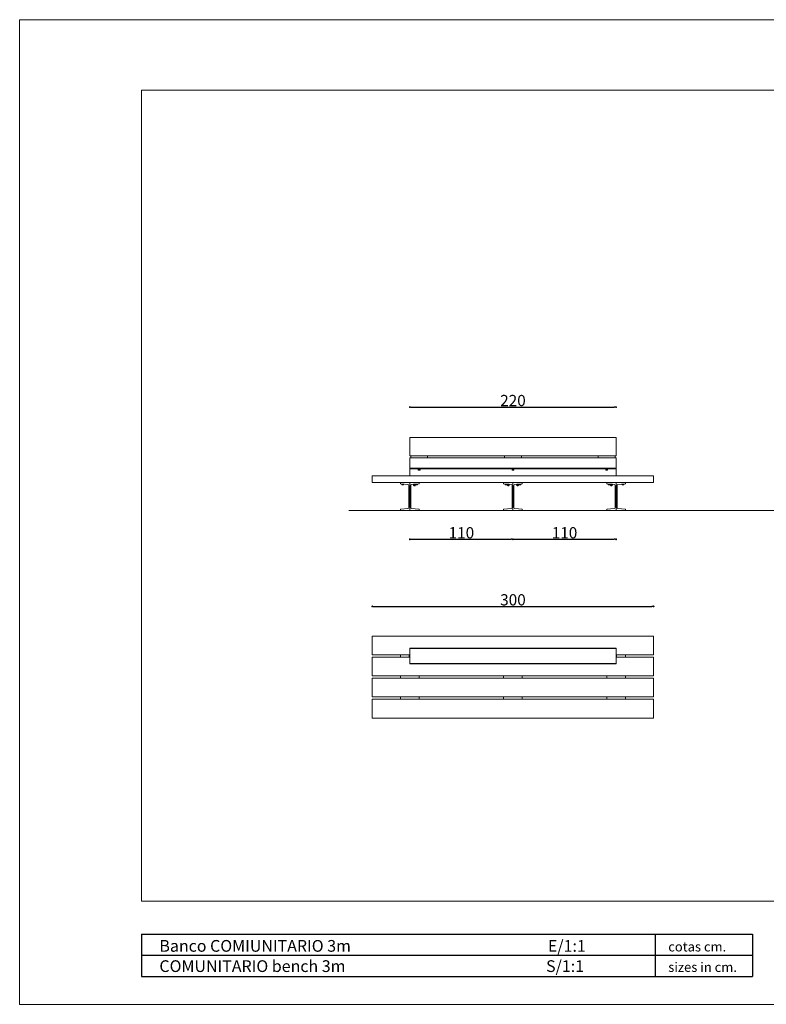
# Model space of a CAD drawing. Units: millimetres. Extents: x 711 to 2196, y 1463 to 2513.
# Drawn here: x 711 to 1508, y 1463 to 2513 of the extents above; entities that cross this region are included whole.
import ezdxf

# ---------------------------------------------------------------- set-up
doc = ezdxf.new("R2010")
doc.units = ezdxf.units.MM
doc.header["$PDSIZE"] = -1
doc.styles.add('ARIAL', font='ARIAL.TTF')
doc.styles.get("Standard").update_dxf_attribs({"font": 'txt.shx', "height": 12})
doc.dimstyles.new('Tarifa ACAD', dxfattribs={"dimtxt": 10, "dimasz": 2, "dimexe": 0.18, "dimexo": 1, "dimgap": 1, "dimtad": 1, "dimtoh": 1, "dimdec": 0, "dimrnd": 0.5, "dimzin": 0, "dimdsep": 46, "dimtxsty": 'Standard', "dimblk": 'DOT', "dimcen": 0.09, "dimse1": 1, "dimse2": 1, "dimadec": 0, "dimazin": 0, "dimtfac": 1, "dimtdec": 0, "dimtofl": 0, "dimtmove": 0, "dimatfit": 3, "dimfxl": 1, "dimtolj": 1, "dimtzin": 0, "dimarcsym": 0})

# ---------------------------------------------------------------- blocks, each defined once
blk = doc.blocks.new('_Dot')
at = {"color": 0, "linetype": 'ByBlock', "lineweight": -2}
blk.add_line((-0.5, 0), (-1, 0), dxfattribs=at)
at = {"color": 0, "linetype": 'ByBlock', "const_width": 0.5}
blk.add_lwpolyline([(-0.25, 0, 1), (0.25, 0, 1)], format="xyb", close=True, dxfattribs=at)
blk = doc.blocks.new('*D65')
at = {"color": 0, "lineweight": -2}
blk.add_line((1089.4, 1887.1), (1385.4, 1887.1), dxfattribs=at)
at = {"layer": 'Defpoints', "color": 0}
for p in [(1387.4, 1887.1), (1087.4, 1855.5), (1387.4, 1855.5)]:
    blk.add_point(p, dxfattribs=at)
at = {"color": 0, "lineweight": -2, "xscale": 2, "yscale": 2, "zscale": 2, "rotation": 180}
blk.add_blockref('_Dot', (1087.4, 1887.1), dxfattribs=at)
at = {"color": 0, "lineweight": -2, "xscale": 2, "yscale": 2, "zscale": 2}
blk.add_blockref('_Dot', (1387.4, 1887.1), dxfattribs=at)
at = {"color": 0, "insert": (1237.4, 1894.1), "char_height": 12, "attachment_point": 5}
blk.add_mtext('\\A1;300', dxfattribs=at)
blk = doc.blocks.new('*D66')
at = {"color": 0, "lineweight": -2}
blk.add_line((1239.4, 1958.6), (1345.4, 1958.6), dxfattribs=at)
at = {"layer": 'Defpoints', "color": 0}
for p in [(1237.4, 1989.3), (1347.4, 1989.3), (1347.4, 1958.6)]:
    blk.add_point(p, dxfattribs=at)
at = {"color": 0, "lineweight": -2, "xscale": 2, "yscale": 2, "zscale": 2, "rotation": 180}
blk.add_blockref('_Dot', (1237.4, 1958.6), dxfattribs=at)
at = {"color": 0, "lineweight": -2, "xscale": 2, "yscale": 2, "zscale": 2}
blk.add_blockref('_Dot', (1347.4, 1958.6), dxfattribs=at)
at = {"color": 0, "insert": (1292.4, 1965.6), "char_height": 12, "attachment_point": 5}
blk.add_mtext('\\A1;110', dxfattribs=at)
blk = doc.blocks.new('*D67')
at = {"color": 0, "lineweight": -2}
blk.add_line((1129.4, 1958.6), (1235.4, 1958.6), dxfattribs=at)
at = {"layer": 'Defpoints', "color": 0}
for p in [(1127.4, 1989.3), (1237.4, 1989.3), (1237.4, 1958.6)]:
    blk.add_point(p, dxfattribs=at)
at = {"color": 0, "lineweight": -2, "xscale": 2, "yscale": 2, "zscale": 2, "rotation": 180}
blk.add_blockref('_Dot', (1127.4, 1958.6), dxfattribs=at)
at = {"color": 0, "lineweight": -2, "xscale": 2, "yscale": 2, "zscale": 2}
blk.add_blockref('_Dot', (1237.4, 1958.6), dxfattribs=at)
at = {"color": 0, "insert": (1182.4, 1965.6), "char_height": 12, "attachment_point": 5}
blk.add_mtext('\\A1;110', dxfattribs=at)
blk = doc.blocks.new('*D64')
at = {"color": 0, "lineweight": -2}
blk.add_line((1129.4, 2099.6), (1345.4, 2099.6), dxfattribs=at)
at = {"layer": 'Defpoints', "color": 0}
for p in [(1347.4, 2099.6), (1127.4, 2067.3), (1347.4, 2067.3)]:
    blk.add_point(p, dxfattribs=at)
at = {"color": 0, "lineweight": -2, "xscale": 2, "yscale": 2, "zscale": 2, "rotation": 180}
blk.add_blockref('_Dot', (1127.4, 2099.6), dxfattribs=at)
at = {"color": 0, "lineweight": -2, "xscale": 2, "yscale": 2, "zscale": 2}
blk.add_blockref('_Dot', (1347.4, 2099.6), dxfattribs=at)
at = {"color": 0, "insert": (1237.4, 2106.6), "char_height": 12, "attachment_point": 5}
blk.add_mtext('\\A1;220', dxfattribs=at)

msp = doc.modelspace()

# ---------------------------------------------------------------- linework, layer by layer
at = {"color": 7, "linetype": 'Continuous', "lineweight": 0}
for p, q in [((711.4, 2512.7), (711.4, 1462.7)), ((711.4, 2512.7), (2196.4, 2512.7)), ((711.4, 1462.7), (2196.4, 1462.7))]:
    msp.add_line(p, q, dxfattribs=at)
at = {"color": 7, "linetype": 'Continuous', "lineweight": 15}
for p, q in [((841.4, 2437.7), (2121.4, 2437.7)), ((841.4, 1572.7), (841.4, 2437.7)), ((841.4, 1572.7), (2121.4, 1572.7))]:
    msp.add_line(p, q, dxfattribs=at)
at = {"color": 7, "linetype": 'Continuous', "lineweight": 20}
for p, q in [((1127.4, 2066.2), (1127.4, 2067.3)), ((1127.4, 2067.3), (1347.4, 2067.3)), ((1127.4, 2047.7), (1127.4, 2066.2)), ((1347.4, 2066.2), (1347.4, 2067.3)), ((1347.4, 2047.7), (1347.4, 2066.2)), ((1127.4, 2047.5), (1127.4, 2047.7)), ((1347.4, 2047.5), (1347.4, 2047.7)), ((1127.4, 2047.5), (1347.4, 2047.5)), ((1127.4, 2045.3), (1127.4, 2045.5)), ((1127.4, 2045.5), (1347.4, 2045.5)), ((1127.4, 2035), (1127.4, 2045.3)), ((1128.4, 2047.3), (1128.4, 2047.5)), ((1128.4, 2045.7), (1128.4, 2047.3)), ((1128.4, 2045.5), (1128.4, 2045.7)), ((1146.4, 2047.5), (1146.4, 2047.3)), ((1146.4, 2045.7), (1146.4, 2047.3)), ((1146.4, 2045.7), (1146.4, 2045.5)), ((1228.4, 2047.3), (1228.4, 2047.5)), ((1228.4, 2045.7), (1228.4, 2047.3)), ((1228.4, 2045.5), (1228.4, 2045.7)), ((1246.4, 2047.5), (1246.4, 2047.3)), ((1246.4, 2045.7), (1246.4, 2047.3)), ((1246.4, 2045.7), (1246.4, 2045.5)), ((1328.4, 2047.3), (1328.4, 2047.5)), ((1328.4, 2045.7), (1328.4, 2047.3)), ((1328.4, 2045.5), (1328.4, 2045.7)), ((1346.4, 2047.5), (1346.4, 2047.3)), ((1346.4, 2045.7), (1346.4, 2047.3)), ((1346.4, 2045.7), (1346.4, 2045.5)), ((1347.4, 2045.3), (1347.4, 2045.5)), ((1347.4, 2035), (1347.4, 2045.3)), ((1127.4, 2034.5), (1127.4, 2035)), ((1127.4, 2034.5), (1347.4, 2034.5)), ((1127.4, 2033.6), (1127.4, 2034.5)), ((1127.4, 2034.5), (1347.4, 2034.5)), ((1127.4, 2033), (1127.4, 2033.6)), ((1127.4, 2033.6), (1347.4, 2033.6)), ((1127.4, 2026.3), (1127.4, 2033)), ((1136.5, 2033.6), (1136.4, 2033.5)), ((1136.4, 2033.4), (1136.4, 2033.5)), ((1136.4, 2033.4), (1136.4, 2032.7)), ((1136.4, 2032.6), (1136.4, 2032.7)), ((1136.4, 2032.6), (1136.5, 2032.6)), ((1138.2, 2032.6), (1136.5, 2032.6)), ((1136.5, 2032.6), (1136.5, 2032.5)), ((1138.2, 2032.5), (1136.5, 2032.5)), ((1136.5, 2032.5), (1136.6, 2032.4)), ((1138, 2032.4), (1136.6, 2032.4)), ((1137.4, 2033.4), (1137.4, 2032.7)), ((1138.2, 2032.4), (1138, 2032.4)), ((1138.3, 2032.6), (1138.2, 2032.6)), ((1138.3, 2032.5), (1138.2, 2032.5)), ((1138.2, 2032.4), (1138.3, 2032.5)), ((1138.3, 2033.5), (1138.3, 2033.6)), ((1138.3, 2033.5), (1138.3, 2033.4)), ((1138.3, 2033.4), (1138.3, 2032.7)), ((1138.3, 2032.7), (1138.3, 2032.6)), ((1138.3, 2032.5), (1138.3, 2032.6)), ((1138.3, 2032.6), (1138.3, 2032.6)), ((1236.5, 2033.6), (1236.4, 2033.5)), ((1236.4, 2033.4), (1236.4, 2033.5)), ((1236.4, 2033.4), (1236.4, 2032.7)), ((1236.4, 2032.6), (1236.4, 2032.7)), ((1236.4, 2032.6), (1236.5, 2032.6)), ((1238.2, 2032.6), (1236.5, 2032.6)), ((1236.5, 2032.6), (1236.5, 2032.5)), ((1238.2, 2032.5), (1236.5, 2032.5)), ((1236.5, 2032.5), (1236.6, 2032.4)), ((1238, 2032.4), (1236.6, 2032.4)), ((1237.4, 2033.4), (1237.4, 2032.7)), ((1238.2, 2032.4), (1238, 2032.4)), ((1238.3, 2032.6), (1238.2, 2032.6)), ((1238.3, 2032.5), (1238.2, 2032.5)), ((1238.2, 2032.4), (1238.3, 2032.5)), ((1238.3, 2033.5), (1238.3, 2033.6)), ((1238.3, 2033.5), (1238.3, 2033.4)), ((1238.3, 2033.4), (1238.3, 2032.7)), ((1238.3, 2032.7), (1238.3, 2032.6)), ((1238.3, 2032.5), (1238.3, 2032.6)), ((1238.3, 2032.6), (1238.3, 2032.6)), ((1336.5, 2033.6), (1336.4, 2033.5)), ((1336.4, 2033.4), (1336.4, 2033.5)), ((1336.4, 2033.4), (1336.4, 2032.7)), ((1336.4, 2032.6), (1336.4, 2032.7)), ((1336.4, 2032.6), (1336.5, 2032.6)), ((1338.2, 2032.6), (1336.5, 2032.6)), ((1336.5, 2032.6), (1336.5, 2032.5)), ((1338.2, 2032.5), (1336.5, 2032.5)), ((1336.5, 2032.5), (1336.6, 2032.4)), ((1338, 2032.4), (1336.6, 2032.4)), ((1337.4, 2033.4), (1337.4, 2032.7)), ((1338.2, 2032.4), (1338, 2032.4)), ((1338.3, 2032.6), (1338.2, 2032.6)), ((1338.3, 2032.5), (1338.2, 2032.5)), ((1338.2, 2032.4), (1338.3, 2032.5)), ((1338.3, 2033.5), (1338.3, 2033.6)), ((1338.3, 2033.5), (1338.3, 2033.4)), ((1338.3, 2033.4), (1338.3, 2032.7)), ((1338.3, 2032.7), (1338.3, 2032.6)), ((1338.3, 2032.5), (1338.3, 2032.6)), ((1338.3, 2032.6), (1338.3, 2032.6)), ((1347.4, 2034.5), (1347.4, 2035)), ((1347.4, 2033.6), (1347.4, 2034.5)), ((1347.4, 2033), (1347.4, 2033.6)), ((1347.4, 2026.3), (1347.4, 2033)), ((1087.4, 2026.3), (1087.4, 2019.3)), ((1087.4, 2026.3), (1387.4, 2026.3)), ((1087.4, 2019.3), (1387.4, 2019.3)), ((1117.4, 2019.3), (1117.4, 2017.9)), ((1117.6, 2017.7), (1125.5, 2017.1)), ((1119.9, 2017.5), (1119, 2017.5)), ((1119, 2017.5), (1119, 2016.9)), ((1119, 2016.9), (1119, 2016.8)), ((1119, 2016.8), (1119.1, 2016.8)), ((1120.6, 2016.8), (1119.1, 2016.8)), ((1119.4, 2017.6), (1119.4, 2017.5)), ((1120.7, 2017.5), (1119.9, 2017.5)), ((1119.9, 2017.5), (1119.9, 2016.9)), ((1120.4, 2017.5), (1120.4, 2017.5)), ((1120.6, 2016.8), (1120.7, 2016.8)), ((1120.7, 2017.5), (1120.7, 2016.9)), ((1120.7, 2016.9), (1120.7, 2016.9)), ((1126.4, 2016.1), (1126.4, 1992.4)), ((1127.4, 1989.3), (1127.4, 2019.3)), ((1127.4, 1989.3), (1127.4, 2019.3)), ((1128.4, 2016.1), (1128.4, 1992.4)), ((1137.2, 2017.7), (1129.3, 2017.1)), ((1131.3, 2017.1), (1131.4, 2017.2)), ((1131.3, 2017.1), (1131.3, 2016.4)), ((1131.4, 2016.3), (1131.3, 2016.4)), ((1131.5, 2017.3), (1131.4, 2017.2)), ((1131.4, 2016.3), (1131.5, 2016.3)), ((1133.3, 2017.3), (1131.5, 2017.3)), ((1133.3, 2016.3), (1131.5, 2016.3)), ((1131.5, 2016.3), (1131.5, 2016.2)), ((1133.3, 2016.2), (1131.5, 2016.2)), ((1131.5, 2016.2), (1131.6, 2016.1)), ((1133.2, 2016.1), (1131.6, 2016.1)), ((1131.8, 2017.3), (1131.8, 2017.3)), ((1131.8, 2016.1), (1131.8, 2015.8)), ((1132, 2017.1), (1132, 2016.4)), ((1133, 2017.3), (1133, 2017.4)), ((1133, 2017.1), (1133, 2016.4)), ((1133, 2015.8), (1133, 2016.1)), ((1133.2, 2016.1), (1133.3, 2016.2)), ((1133.4, 2017.2), (1133.3, 2017.3)), ((1133.3, 2016.2), (1133.3, 2016.3)), ((1133.3, 2016.3), (1133.4, 2016.3)), ((1133.5, 2017.1), (1133.5, 2016.4)), ((1134.9, 2017.5), (1134, 2017.5)), ((1134, 2017.5), (1134, 2016.9)), ((1134, 2016.9), (1134, 2016.8)), ((1134, 2016.8), (1134.1, 2016.8)), ((1135.6, 2016.8), (1134.1, 2016.8)), ((1134.4, 2017.5), (1134.4, 2017.5)), ((1134.9, 2017.5), (1134.9, 2016.9)), ((1135.7, 2017.5), (1134.9, 2017.5)), ((1135.4, 2017.5), (1135.4, 2017.6)), ((1135.6, 2016.8), (1135.7, 2016.8)), ((1135.7, 2017.5), (1135.7, 2016.9)), ((1135.7, 2016.9), (1135.7, 2016.9)), ((1137.4, 2019.3), (1137.4, 2017.9)), ((1227.4, 2019.3), (1227.4, 2017.9)), ((1227.6, 2017.7), (1235.5, 2017.1)), ((1229.9, 2017.5), (1229, 2017.5)), ((1229, 2017.5), (1229, 2016.9)), ((1229, 2016.9), (1229, 2016.8)), ((1229, 2016.8), (1229.1, 2016.8)), ((1230.6, 2016.8), (1229.1, 2016.8)), ((1229.4, 2017.6), (1229.4, 2017.5)), ((1230.7, 2017.5), (1229.9, 2017.5)), ((1229.9, 2017.5), (1229.9, 2016.9)), ((1230.4, 2017.5), (1230.4, 2017.5)), ((1230.6, 2016.8), (1230.7, 2016.8)), ((1230.7, 2017.5), (1230.7, 2016.9)), ((1230.7, 2016.9), (1230.7, 2016.9)), ((1231.3, 2017.1), (1231.4, 2017.2)), ((1231.3, 2017.1), (1231.3, 2016.4)), ((1231.4, 2016.3), (1231.3, 2016.4)), ((1231.5, 2017.3), (1231.4, 2017.2)), ((1231.4, 2016.3), (1231.5, 2016.3)), ((1233.3, 2017.3), (1231.5, 2017.3)), ((1233.3, 2016.3), (1231.5, 2016.3)), ((1231.5, 2016.3), (1231.5, 2016.2)), ((1233.3, 2016.2), (1231.5, 2016.2)), ((1231.5, 2016.2), (1231.6, 2016.1)), ((1233.2, 2016.1), (1231.6, 2016.1)), ((1231.8, 2017.4), (1231.8, 2017.3)), ((1231.8, 2016.1), (1231.8, 2015.8)), ((1232, 2017.1), (1232, 2016.4)), ((1233, 2017.3), (1233, 2017.3)), ((1233, 2017.1), (1233, 2016.4)), ((1233, 2015.8), (1233, 2016.1)), ((1233.2, 2016.1), (1233.3, 2016.2)), ((1233.4, 2017.2), (1233.3, 2017.3)), ((1233.3, 2016.2), (1233.3, 2016.3)), ((1233.3, 2016.3), (1233.4, 2016.3)), ((1233.5, 2017.1), (1233.5, 2016.4)), ((1236.4, 2016.1), (1236.4, 1992.4)), ((1237.4, 1989.3), (1237.4, 2019.3)), ((1237.4, 1989.3), (1237.4, 2019.3)), ((1238.4, 2016.1), (1238.4, 1992.4)), ((1247.2, 2017.7), (1239.3, 2017.1)), ((1241.3, 2017.1), (1241.4, 2017.2)), ((1241.3, 2017.1), (1241.3, 2016.4)), ((1241.4, 2016.3), (1241.3, 2016.4)), ((1241.5, 2017.3), (1241.4, 2017.2)), ((1241.4, 2016.3), (1241.5, 2016.3)), ((1243.3, 2017.3), (1241.5, 2017.3)), ((1243.3, 2016.3), (1241.5, 2016.3)), ((1241.5, 2016.3), (1241.5, 2016.2)), ((1243.3, 2016.2), (1241.5, 2016.2)), ((1241.5, 2016.2), (1241.6, 2016.1)), ((1243.2, 2016.1), (1241.6, 2016.1)), ((1241.8, 2017.3), (1241.8, 2017.3)), ((1241.8, 2016.1), (1241.8, 2015.8)), ((1242, 2017.1), (1242, 2016.4)), ((1243, 2017.3), (1243, 2017.4)), ((1243, 2017.1), (1243, 2016.4)), ((1243, 2015.8), (1243, 2016.1)), ((1243.2, 2016.1), (1243.3, 2016.2)), ((1243.4, 2017.2), (1243.3, 2017.3)), ((1243.3, 2016.2), (1243.3, 2016.3)), ((1243.3, 2016.3), (1243.4, 2016.3)), ((1243.5, 2017.1), (1243.5, 2016.4)), ((1244.9, 2017.5), (1244, 2017.5)), ((1244, 2017.5), (1244, 2016.9)), ((1244, 2016.9), (1244, 2016.8)), ((1244, 2016.8), (1244.1, 2016.8)), ((1245.6, 2016.8), (1244.1, 2016.8)), ((1244.4, 2017.5), (1244.4, 2017.5)), ((1245.7, 2017.5), (1244.9, 2017.5)), ((1244.9, 2017.5), (1244.9, 2016.9)), ((1245.4, 2017.5), (1245.4, 2017.6)), ((1245.6, 2016.8), (1245.7, 2016.8)), ((1245.7, 2017.5), (1245.7, 2016.9)), ((1245.7, 2016.9), (1245.7, 2016.9)), ((1247.4, 2019.3), (1247.4, 2017.9)), ((1337.4, 2019.3), (1337.4, 2017.9)), ((1337.6, 2017.7), (1345.5, 2017.1)), ((1339.9, 2017.5), (1339, 2017.5)), ((1339, 2017.5), (1339, 2016.9)), ((1339, 2016.9), (1339, 2016.8)), ((1339, 2016.8), (1339.1, 2016.8)), ((1340.6, 2016.8), (1339.1, 2016.8)), ((1339.4, 2017.6), (1339.4, 2017.5)), ((1340.7, 2017.5), (1339.9, 2017.5)), ((1339.9, 2017.5), (1339.9, 2016.9)), ((1340.4, 2017.5), (1340.4, 2017.5)), ((1340.6, 2016.8), (1340.7, 2016.8)), ((1340.7, 2017.5), (1340.7, 2016.9)), ((1340.7, 2016.9), (1340.7, 2016.9)), ((1341.3, 2017.1), (1341.4, 2017.2)), ((1341.3, 2017.1), (1341.3, 2016.4)), ((1341.4, 2016.3), (1341.3, 2016.4)), ((1341.5, 2017.3), (1341.4, 2017.2)), ((1341.4, 2016.3), (1341.5, 2016.3)), ((1343.3, 2017.3), (1341.5, 2017.3)), ((1343.3, 2016.3), (1341.5, 2016.3)), ((1341.5, 2016.3), (1341.5, 2016.2)), ((1343.3, 2016.2), (1341.5, 2016.2)), ((1341.5, 2016.2), (1341.6, 2016.1)), ((1343.2, 2016.1), (1341.6, 2016.1)), ((1341.8, 2017.4), (1341.8, 2017.3)), ((1341.8, 2016.1), (1341.8, 2015.8)), ((1342, 2017.1), (1342, 2016.4)), ((1343, 2017.3), (1343, 2017.3)), ((1343, 2017.1), (1343, 2016.4)), ((1343, 2015.8), (1343, 2016.1)), ((1343.2, 2016.1), (1343.3, 2016.2)), ((1343.4, 2017.2), (1343.3, 2017.3)), ((1343.3, 2016.2), (1343.3, 2016.3)), ((1343.3, 2016.3), (1343.4, 2016.3)), ((1343.5, 2017.1), (1343.5, 2016.4)), ((1346.4, 2016.1), (1346.4, 1992.4)), ((1347.4, 1989.3), (1347.4, 2019.3)), ((1347.4, 1989.3), (1347.4, 2019.3)), ((1348.4, 2016.1), (1348.4, 1992.4)), ((1357.2, 2017.7), (1349.3, 2017.1)), ((1354.9, 2017.5), (1354, 2017.5)), ((1354, 2017.5), (1354, 2016.9)), ((1354, 2016.9), (1354, 2016.8)), ((1354, 2016.8), (1354.1, 2016.8)), ((1355.6, 2016.8), (1354.1, 2016.8)), ((1354.4, 2017.5), (1354.4, 2017.5)), ((1354.9, 2017.5), (1354.9, 2016.9)), ((1355.7, 2017.5), (1354.9, 2017.5)), ((1355.4, 2017.5), (1355.4, 2017.6)), ((1355.6, 2016.8), (1355.7, 2016.8)), ((1355.7, 2017.5), (1355.7, 2016.9)), ((1355.7, 2016.9), (1355.7, 2016.9)), ((1357.4, 2019.3), (1357.4, 2017.9)), ((1387.4, 2026.3), (1387.4, 2019.3)), ((1131.8, 2015.8), (1132.4, 2015.8)), ((1131.8, 2015.8), (1131.9, 2015.7)), ((1132.4, 2015.7), (1131.9, 2015.7)), ((1132.4, 2015.8), (1133, 2015.8)), ((1132.9, 2015.7), (1132.4, 2015.7)), ((1132.9, 2015.7), (1133, 2015.8)), ((1231.8, 2015.8), (1232.4, 2015.8)), ((1231.8, 2015.8), (1231.9, 2015.7)), ((1232.4, 2015.7), (1231.9, 2015.7)), ((1232.4, 2015.8), (1233, 2015.8)), ((1232.9, 2015.7), (1232.4, 2015.7)), ((1232.9, 2015.7), (1233, 2015.8)), ((1241.8, 2015.8), (1242.4, 2015.8)), ((1241.8, 2015.8), (1241.9, 2015.7)), ((1242.4, 2015.7), (1241.9, 2015.7)), ((1242.4, 2015.8), (1243, 2015.8)), ((1242.9, 2015.7), (1242.4, 2015.7)), ((1242.9, 2015.7), (1243, 2015.8)), ((1341.8, 2015.8), (1342.4, 2015.8)), ((1341.8, 2015.8), (1341.9, 2015.7)), ((1342.4, 2015.7), (1341.9, 2015.7)), ((1342.4, 2015.8), (1343, 2015.8)), ((1342.9, 2015.7), (1342.4, 2015.7)), ((1342.9, 2015.7), (1343, 2015.8)), ((1117.4, 1990.6), (1117.4, 1989.3)), ((1117.4, 1989.3), (1127.4, 1989.3)), ((1125.5, 1991.4), (1117.6, 1990.8)), ((1137.4, 1989.3), (1127.4, 1989.3)), ((1129.3, 1991.4), (1137.2, 1990.8)), ((1137.4, 1990.6), (1137.4, 1989.3)), ((1227.4, 1990.6), (1227.4, 1989.3)), ((1227.4, 1989.3), (1237.4, 1989.3)), ((1235.5, 1991.4), (1227.6, 1990.8)), ((1247.4, 1989.3), (1237.4, 1989.3)), ((1239.3, 1991.4), (1247.2, 1990.8)), ((1247.4, 1990.6), (1247.4, 1989.3)), ((1337.4, 1990.6), (1337.4, 1989.3)), ((1337.4, 1989.3), (1347.4, 1989.3)), ((1345.5, 1991.4), (1337.6, 1990.8)), ((1357.4, 1989.3), (1347.4, 1989.3)), ((1349.3, 1991.4), (1357.2, 1990.8)), ((1357.4, 1990.6), (1357.4, 1989.3)), ((1087.4, 1852), (1087.4, 1855.5)), ((1387.4, 1855.5), (1087.4, 1855.5)), ((1087.4, 1836.5), (1087.4, 1852)), ((1387.4, 1852), (1387.4, 1855.5)), ((1387.4, 1836.5), (1387.4, 1852)), ((1127.4, 1842.4), (1127.4, 1842.7)), ((1127.4, 1842.7), (1347.4, 1842.7)), ((1127.4, 1842.3), (1127.4, 1842.4)), ((1127.4, 1842.3), (1127.4, 1842.3)), ((1127.4, 1838.4), (1127.4, 1842.3)), ((1347.4, 1842.3), (1127.4, 1842.3)), ((1127.4, 1836.9), (1127.4, 1838.4)), ((1347.4, 1842.4), (1347.4, 1842.7)), ((1347.4, 1842.3), (1347.4, 1842.4)), ((1347.4, 1842.3), (1347.4, 1842.3)), ((1347.4, 1838.4), (1347.4, 1842.3)), ((1347.4, 1836.9), (1347.4, 1838.4)), ((1087.4, 1835.5), (1087.4, 1836.5)), ((1117.4, 1835.5), (1087.4, 1835.5)), ((1087.4, 1832), (1087.4, 1833)), ((1087.4, 1833), (1117.4, 1833)), ((1087.4, 1814), (1087.4, 1832)), ((1117.4, 1835.5), (1117.4, 1835.3)), ((1117.4, 1835.5), (1126.9, 1835.5)), ((1117.4, 1835.3), (1117.4, 1833.2)), ((1117.4, 1833.2), (1117.4, 1833)), ((1117.4, 1833), (1126.9, 1833)), ((1127.4, 1835.5), (1126.9, 1835.5)), ((1126.9, 1835.5), (1126.9, 1835.3)), ((1126.9, 1835.3), (1126.9, 1833.2)), ((1126.9, 1833.2), (1126.9, 1833)), ((1126.9, 1833), (1127.4, 1833)), ((1127.4, 1831.6), (1127.4, 1836.9)), ((1127.4, 1830.1), (1127.4, 1831.6)), ((1127.4, 1826.2), (1127.4, 1830.1)), ((1347.4, 1831.6), (1347.4, 1836.9)), ((1347.9, 1835.5), (1347.4, 1835.5)), ((1347.4, 1833), (1347.9, 1833)), ((1347.4, 1830.1), (1347.4, 1831.6)), ((1347.4, 1826.2), (1347.4, 1830.1)), ((1347.9, 1835.5), (1357.4, 1835.5)), ((1347.9, 1835.5), (1347.9, 1835.3)), ((1347.9, 1835.3), (1347.9, 1833.2)), ((1347.9, 1833.2), (1347.9, 1833)), ((1347.9, 1833), (1357.4, 1833)), ((1387.4, 1835.5), (1357.4, 1835.5)), ((1357.4, 1835.5), (1357.4, 1835.3)), ((1357.4, 1835.3), (1357.4, 1833.2)), ((1357.4, 1833.2), (1357.4, 1833)), ((1357.4, 1833), (1387.4, 1833)), ((1387.4, 1835.5), (1387.4, 1836.5)), ((1387.4, 1832), (1387.4, 1833)), ((1387.4, 1814), (1387.4, 1832)), ((1127.4, 1826), (1127.4, 1826.2)), ((1127.4, 1826.2), (1127.4, 1826.2)), ((1127.4, 1826.2), (1347.4, 1826.2)), ((1127.4, 1825.7), (1127.4, 1826)), ((1127.4, 1825.7), (1347.4, 1825.7)), ((1347.4, 1826), (1347.4, 1826.2)), ((1347.4, 1826.2), (1347.4, 1826.2)), ((1347.4, 1825.7), (1347.4, 1826)), ((1087.4, 1813), (1087.4, 1814)), ((1087.4, 1813), (1117.4, 1813)), ((1087.4, 1809.5), (1087.4, 1810.5)), ((1087.4, 1810.5), (1117.4, 1810.5)), ((1087.4, 1791.5), (1087.4, 1809.5)), ((1117.4, 1813), (1137.4, 1813)), ((1117.4, 1813), (1117.4, 1812.8)), ((1117.4, 1812.8), (1117.4, 1810.7)), ((1117.4, 1810.7), (1117.4, 1810.5)), ((1117.4, 1810.5), (1137.4, 1810.5)), ((1137.4, 1813), (1227.4, 1813)), ((1137.4, 1813), (1137.4, 1812.8)), ((1137.4, 1812.8), (1137.4, 1810.7)), ((1137.4, 1810.7), (1137.4, 1810.5)), ((1137.4, 1810.5), (1227.4, 1810.5)), ((1227.4, 1813), (1247.4, 1813)), ((1227.4, 1813), (1227.4, 1812.8)), ((1227.4, 1812.8), (1227.4, 1810.7)), ((1227.4, 1810.7), (1227.4, 1810.5)), ((1227.4, 1810.5), (1247.4, 1810.5)), ((1247.4, 1813), (1337.4, 1813)), ((1247.4, 1813), (1247.4, 1812.8)), ((1247.4, 1812.8), (1247.4, 1810.7)), ((1247.4, 1810.7), (1247.4, 1810.5)), ((1247.4, 1810.5), (1337.4, 1810.5)), ((1337.4, 1813), (1357.4, 1813)), ((1337.4, 1813), (1337.4, 1812.8)), ((1337.4, 1812.8), (1337.4, 1810.7)), ((1337.4, 1810.7), (1337.4, 1810.5)), ((1337.4, 1810.5), (1357.4, 1810.5)), ((1357.4, 1813), (1387.4, 1813)), ((1357.4, 1813), (1357.4, 1812.8)), ((1357.4, 1812.8), (1357.4, 1810.7)), ((1357.4, 1810.7), (1357.4, 1810.5)), ((1357.4, 1810.5), (1387.4, 1810.5)), ((1387.4, 1813), (1387.4, 1814)), ((1387.4, 1809.5), (1387.4, 1810.5)), ((1387.4, 1791.5), (1387.4, 1809.5)), ((1087.4, 1790.5), (1087.4, 1791.5)), ((1087.4, 1790.5), (1117.4, 1790.5)), ((1087.4, 1788), (1117.4, 1788)), ((1087.4, 1788), (1087.4, 1787)), ((1087.4, 1787), (1087.4, 1771.5)), ((1117.4, 1790.5), (1137.4, 1790.5)), ((1117.4, 1790.5), (1117.4, 1790.3)), ((1117.4, 1790.3), (1117.4, 1788.2)), ((1117.4, 1788.2), (1117.4, 1788)), ((1117.4, 1788), (1137.4, 1788)), ((1137.4, 1790.5), (1137.4, 1790.3)), ((1137.4, 1790.5), (1227.4, 1790.5)), ((1137.4, 1790.3), (1137.4, 1788.2)), ((1137.4, 1788.2), (1137.4, 1788)), ((1137.4, 1788), (1227.4, 1788)), ((1227.4, 1790.5), (1227.4, 1790.3)), ((1227.4, 1790.5), (1247.4, 1790.5)), ((1227.4, 1790.3), (1227.4, 1788.2)), ((1227.4, 1788.2), (1227.4, 1788)), ((1227.4, 1788), (1247.4, 1788)), ((1247.4, 1790.5), (1247.4, 1790.3)), ((1247.4, 1790.5), (1337.4, 1790.5)), ((1247.4, 1790.3), (1247.4, 1788.2)), ((1247.4, 1788.2), (1247.4, 1788)), ((1247.4, 1788), (1337.4, 1788)), ((1337.4, 1790.5), (1337.4, 1790.3)), ((1337.4, 1790.5), (1357.4, 1790.5)), ((1337.4, 1790.3), (1337.4, 1788.2)), ((1337.4, 1788.2), (1337.4, 1788)), ((1337.4, 1788), (1357.4, 1788)), ((1357.4, 1790.5), (1357.4, 1790.3)), ((1357.4, 1790.5), (1387.4, 1790.5)), ((1357.4, 1790.3), (1357.4, 1788.2)), ((1357.4, 1788.2), (1357.4, 1788)), ((1357.4, 1788), (1387.4, 1788)), ((1387.4, 1790.5), (1387.4, 1791.5)), ((1387.4, 1788), (1387.4, 1787)), ((1387.4, 1787), (1387.4, 1771.5)), ((1087.4, 1771.5), (1087.4, 1768)), ((1087.4, 1768), (1387.4, 1768)), ((1387.4, 1771.5), (1387.4, 1768))]:
    msp.add_line(p, q, dxfattribs=at)
at = {"color": 7, "lineweight": 0}
msp.add_line((1062.5, 1989.3), (1927.8, 1989.3), dxfattribs=at)
at = {"color": 7}
for p, q in [((841.4, 1537.5), (841.4, 1492.5)), ((841.4, 1537.5), (1493, 1537.5)), ((1388.9, 1537.5), (1388.9, 1492.5)), ((1493, 1537.5), (1493, 1515)), ((841.4, 1515), (1493, 1515)), ((1493, 1515), (1493, 1492.5)), ((841.4, 1492.5), (1493, 1492.5))]:
    msp.add_line(p, q, dxfattribs=at)
at = {"color": 7, "linetype": 'Continuous', "lineweight": 20}
for centre, radius, start, end in [((1136.9, 2032.5), 1.04, 62.8958, 117.1042), ((1136.9, 2033.6), 1.04, 242.8958, 297.1042), ((1137.9, 2032.5), 1.05, 63.2178, 116.7822), ((1137.9, 2033.6), 1.05, 243.2178, 296.7822), ((1236.9, 2032.5), 1.04, 62.8957, 117.1043), ((1236.9, 2033.6), 1.04, 242.8957, 297.1043), ((1237.9, 2032.5), 1.05, 63.2177, 116.7823), ((1237.9, 2033.6), 1.05, 243.2177, 296.7823), ((1336.9, 2032.5), 1.04, 62.8958, 117.1042), ((1336.9, 2033.6), 1.04, 242.8958, 297.1042), ((1337.9, 2032.5), 1.05, 63.2176, 116.7824), ((1337.9, 2033.6), 1.05, 243.2176, 296.7824), ((1117.6, 2017.9), 0.2, 180, 265.43), ((1119.5, 2018.1), 1.27, 250.4019, 289.5981), ((1120.3, 2018.1), 1.26, 250.2965, 289.7035), ((1125.4, 2016.1), 1, 0, 85.43), ((1129.4, 2016.1), 1, 94.57, 180), ((1131.6, 2016.7), 0.538, 52.2764, 127.7236), ((1131.6, 2016.8), 0.538, 232.2773, 307.7227), ((1132.5, 2015.9), 1.37, 66.5039, 113.4961), ((1132.5, 2017.6), 1.37, 246.5039, 293.4961), ((1133.3, 2017), 0.261, 34.2198, 145.7802), ((1133.3, 2016.5), 0.261, 214.2198, 325.7802), ((1134.5, 2018.1), 1.27, 250.4015, 289.5985), ((1135.3, 2018.1), 1.26, 250.2964, 289.7036), ((1137.2, 2017.9), 0.2, 274.57, 0), ((1227.6, 2017.9), 0.2, 180, 265.43), ((1229.5, 2018.1), 1.27, 250.4016, 289.5984), ((1230.3, 2018.1), 1.26, 250.2965, 289.7035), ((1231.6, 2016.7), 0.538, 52.2768, 127.7232), ((1231.6, 2016.8), 0.538, 232.2768, 307.7232), ((1232.5, 2015.9), 1.37, 66.5042, 113.4958), ((1232.5, 2017.6), 1.37, 246.5042, 293.4958), ((1233.3, 2017), 0.261, 34.2198, 145.7802), ((1233.3, 2016.5), 0.261, 214.2198, 325.7802), ((1235.4, 2016.1), 1, 0, 85.43), ((1239.4, 2016.1), 1, 94.57, 180), ((1241.6, 2016.7), 0.538, 52.2768, 127.7232), ((1241.6, 2016.8), 0.538, 232.2768, 307.7232), ((1242.5, 2015.9), 1.37, 66.5042, 113.4958), ((1242.5, 2017.6), 1.37, 246.5042, 293.4958), ((1243.3, 2017), 0.261, 34.2198, 145.7802), ((1243.3, 2016.5), 0.261, 214.2198, 325.7802), ((1244.5, 2018.1), 1.27, 250.4016, 289.5984), ((1245.3, 2018.1), 1.26, 250.2965, 289.7035), ((1247.2, 2017.9), 0.2, 274.57, 0), ((1337.6, 2017.9), 0.2, 180, 265.43), ((1339.5, 2018.1), 1.27, 250.4015, 289.5985), ((1340.3, 2018.1), 1.26, 250.2964, 289.7036), ((1341.6, 2016.7), 0.538, 52.2761, 127.7239), ((1341.6, 2016.8), 0.538, 232.2761, 307.7239), ((1342.5, 2015.9), 1.37, 66.5044, 113.4956), ((1342.5, 2017.6), 1.37, 246.504, 293.496), ((1343.3, 2017), 0.261, 34.2198, 145.7802), ((1343.3, 2016.5), 0.261, 214.2198, 325.7802), ((1345.4, 2016.1), 1, 0, 85.43), ((1349.4, 2016.1), 1, 94.57, 180), ((1354.5, 2018.1), 1.27, 250.4017, 289.5983), ((1355.3, 2018.1), 1.26, 250.2967, 289.7033), ((1357.2, 2017.9), 0.2, 274.57, 0), ((1117.6, 1990.6), 0.2, 94.57, 180), ((1125.4, 1992.4), 1, 274.57, 0), ((1129.4, 1992.4), 1, 180, 265.43), ((1137.2, 1990.6), 0.2, 0, 85.43), ((1227.6, 1990.6), 0.2, 94.57, 180), ((1235.4, 1992.4), 1, 274.57, 0), ((1239.4, 1992.4), 1, 180, 265.43), ((1247.2, 1990.6), 0.2, 0, 85.43), ((1337.6, 1990.6), 0.2, 94.57, 180), ((1345.4, 1992.4), 1, 274.57, 0), ((1349.4, 1992.4), 1, 180, 265.43), ((1357.2, 1990.6), 0.2, 0, 85.43)]:
    msp.add_arc(centre, radius, start, end, dxfattribs=at)

# ---------------------------------------------------------------- texts
at = {"color": 7, "style": 'ARIAL'}
for s, height, p in [('Banco COMIUNITARIO 3m                                                       E/1:1', 12.5, (860.4, 1518.8)), ('cotas cm.', 10.15, (1403, 1519.1)), ('COMUNITARIO bench 3m                                                        S/1:1', 12.5, (860.4, 1497.2)), ('sizes in cm.', 10.153, (1403, 1497.3))]:
    msp.add_text(s, height=height, dxfattribs=at).set_placement(p)

# ---------------------------------------------------------------- dimensions: what is measured, and where the dimension line sits
at = {"color": 7}
for base, p1, p2, picture, middle in [((1347.4, 2099.6), (1127.4, 2067.3), (1347.4, 2067.3), '*D64', (1237.4, 2106.6)), ((1237.4, 1958.6), (1127.4, 1989.3), (1237.4, 1989.3), '*D67', (1182.4, 1965.6)), ((1347.4, 1958.6), (1237.4, 1989.3), (1347.4, 1989.3), '*D66', (1292.4, 1965.6)), ((1387.4, 1887.1), (1087.4, 1855.5), (1387.4, 1855.5), '*D65', (1237.4, 1894.1))]:
    dim = msp.add_linear_dim(base=base, p1=p1, p2=p2, dimstyle='Tarifa ACAD', dxfattribs=at)
    dim.commit()
    dim.dimension.update_dxf_attribs({"geometry": picture, "text_midpoint": middle})

doc.saveas('drawing.dxf')
